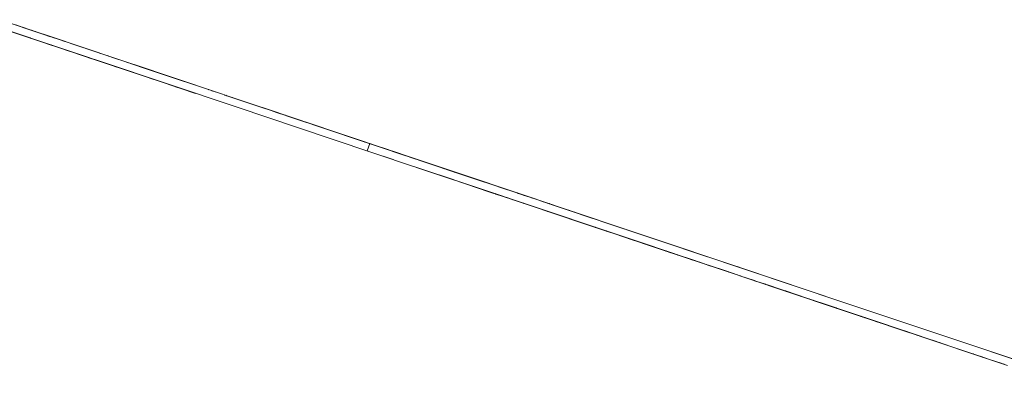
# Model space of a CAD drawing. Units: inches. Extents: x -64 to 225, y -276 to 64.
# Drawn here: x 40 to 42, y -215 to -214 of the extents above; entities that cross this region are included whole.
import ezdxf

# ---------------------------------------------------------------- set-up
doc = ezdxf.new("R2010")
doc.units = ezdxf.units.IN
doc.header["$MEASUREMENT"] = 0
doc.layers.add('_U+0421_U+043B_U+043E_U+0439 1', color=7, linetype='Continuous')

# ---------------------------------------------------------------- blocks, each defined once
blk = doc.blocks.new('block 45')
at = {"layer": '_U+0421_U+043B_U+043E_U+0439 1', "color": 250, "lineweight": 20, "true_color": 0x1c1c1b}
for points in [[(40.5032, -214.1905), (40.5116, -214.1933)], [(40.5116, -214.1933), (40.5622, -214.2103)], [(40.5622, -214.2103), (40.5687, -214.2125)], [(40.5687, -214.2125), (40.6549, -214.2414)], [(40.6699, -214.2464), (40.6549, -214.2414)], [(40.6943, -214.2546), (40.6699, -214.2464)], [(40.6943, -214.2546), (40.7285, -214.2661)], [(40.7285, -214.2661), (40.7513, -214.2737)], [(40.7741, -214.2814), (40.7513, -214.2737)], [(40.7741, -214.2814), (40.7937, -214.288)], [(40.7937, -214.288), (40.7979, -214.2894)], [(40.7979, -214.2894), (40.8007, -214.2903)], [(40.8007, -214.2903), (40.8389, -214.3031)], [(40.8389, -214.3031), (40.8873, -214.3193)], [(40.8873, -214.3193), (40.916, -214.329)], [(40.916, -214.329), (40.9403, -214.3371)], [(40.9403, -214.3371), (40.9544, -214.3418)], [(40.9739, -214.3484), (40.9544, -214.3418)], [(40.979, -214.3501), (40.9739, -214.3484)], [(40.979, -214.3501), (40.9952, -214.3556)], [(40.9952, -214.3556), (41.1407, -214.4043)], [(41.1407, -214.4043), (41.1956, -214.4228)], [(41.1956, -214.4228), (41.2366, -214.4365)], [(41.2366, -214.4365), (41.2377, -214.4369)], [(41.2407, -214.4379), (41.2377, -214.4369)], [(41.2574, -214.4435), (41.2407, -214.4379)], [(41.2574, -214.4435), (41.26, -214.4444)], [(41.26, -214.4444), (41.2775, -214.4502)], [(41.2775, -214.4502), (41.3247, -214.4661)], [(41.3628, -214.4789), (41.3247, -214.4661)], [(41.3607, -214.4782), (41.3628, -214.4789)], [(41.3628, -214.4789), (41.3643, -214.4794)], [(41.3979, -214.4907), (41.3643, -214.4794)], [(41.3976, -214.4906), (41.3979, -214.4907)], [(41.3979, -214.4907), (41.3985, -214.4909)], [(41.3985, -214.4909), (41.416, -214.4967)], [(41.4185, -214.4976), (41.416, -214.4967)], [(41.4185, -214.4976), (41.4234, -214.4992)], [(41.4234, -214.4992), (41.4243, -214.4995)], [(41.4243, -214.4995), (41.4268, -214.5004)], [(41.4268, -214.5004), (41.4272, -214.5005)], [(41.4279, -214.5007), (41.4272, -214.5005)], [(41.4279, -214.5007), (41.5479, -214.541)], [(41.5479, -214.541), (41.5706, -214.5486)], [(41.5755, -214.5502), (41.5706, -214.5486)], [(41.5896, -214.555), (41.5755, -214.5502)], [(41.5868, -214.554), (41.5896, -214.555)], [(41.5896, -214.555), (41.5963, -214.5572)], [(41.5963, -214.5572), (41.606, -214.5605)], [(41.606, -214.5605), (41.6529, -214.5762)], [(41.654, -214.5766), (41.6529, -214.5762)], [(41.654, -214.5766), (41.6795, -214.5851)], [(41.6795, -214.5851), (41.7056, -214.5939)], [(41.7056, -214.5939), (41.8038, -214.6268)], [(41.7056, -214.5939), (41.9001, -214.6592)], [(41.8097, -214.6288), (41.8543, -214.6438)], [(41.904, -214.6605), (41.9001, -214.6592)], [(41.9033, -214.6602), (41.904, -214.6605)], [(41.904, -214.6605), (41.9044, -214.6606)], [(41.9044, -214.6606), (41.9221, -214.6665)], [(41.9251, -214.6675), (41.9221, -214.6665)], [(41.9253, -214.6676), (41.9251, -214.6675)], [(41.9253, -214.6676), (41.9254, -214.6676)], [(41.9677, -214.6818), (41.9254, -214.6676)], [(41.9631, -214.6803), (41.9677, -214.6818)], [(41.9677, -214.6818), (41.9752, -214.6843)], [(41.9752, -214.6843), (41.9764, -214.6847)]]:
    blk.add_lwpolyline(points, dxfattribs=at)
blk = doc.blocks.new('block 47')
at = {"layer": '_U+0421_U+043B_U+043E_U+0439 1', "color": 250, "lineweight": 20, "true_color": 0x1c1c1b}
for points in [[(40.5089, -214.1735), (40.5157, -214.1758)], [(40.548, -214.1867), (40.5157, -214.1758)], [(40.5701, -214.1941), (40.548, -214.1867)], [(40.5765, -214.1962), (40.5701, -214.1941)], [(40.5873, -214.1999), (40.5765, -214.1962)], [(40.5873, -214.1999), (40.6066, -214.2063)], [(40.6066, -214.2063), (40.6118, -214.2081)], [(40.6118, -214.2081), (40.6412, -214.2179)], [(40.6412, -214.2179), (40.6599, -214.2242)], [(40.6603, -214.2243), (40.6599, -214.2242)], [(40.6611, -214.2246), (40.6603, -214.2243)], [(40.6805, -214.2311), (40.6603, -214.2243)], [(40.6805, -214.2311), (40.6873, -214.2334)], [(40.6896, -214.2342), (40.6873, -214.2334)], [(40.6926, -214.2352), (40.6896, -214.2342)], [(40.6969, -214.2366), (40.6926, -214.2352)], [(40.7042, -214.2391), (40.6969, -214.2366)], [(40.7042, -214.2391), (40.7051, -214.2394)], [(40.7395, -214.2509), (40.7051, -214.2394)], [(40.7511, -214.2548), (40.7395, -214.2509)], [(40.8006, -214.2714), (40.7511, -214.2548)], [(40.806, -214.2732), (40.8006, -214.2714)], [(40.8139, -214.2759), (40.806, -214.2732)], [(40.8304, -214.2814), (40.8139, -214.2759)], [(40.8464, -214.2868), (40.8304, -214.2814)], [(40.8618, -214.292), (40.8464, -214.2868)], [(40.8643, -214.2928), (40.8618, -214.292)], [(40.8789, -214.2977), (40.8643, -214.2928)], [(40.8849, -214.2997), (40.8789, -214.2977)], [(40.8885, -214.3009), (40.8849, -214.2997)], [(40.9471, -214.3206), (40.8885, -214.3009)], [(40.9585, -214.3244), (40.9471, -214.3206)], [(40.9618, -214.3255), (40.9585, -214.3244)], [(40.9717, -214.3288), (40.9618, -214.3255)], [(40.9767, -214.3305), (40.9717, -214.3288)], [(40.9793, -214.3314), (40.9767, -214.3305)], [(41.011, -214.342), (40.9793, -214.3314)], [(41.0159, -214.3437), (41.011, -214.342)], [(41.0159, -214.3437), (41.0178, -214.3443)], [(41.0178, -214.3443), (41.0206, -214.3452)], [(41.1222, -214.3793), (41.0206, -214.3452)], [(41.1569, -214.3909), (41.1222, -214.3793)], [(41.1569, -214.3909), (41.2129, -214.4097)], [(41.2129, -214.4097), (41.228, -214.4148)], [(41.2699, -214.4289), (41.228, -214.4148)], [(41.2788, -214.4318), (41.2699, -214.4289)], [(41.3478, -214.455), (41.2788, -214.4318)], [(41.3478, -214.455), (41.3618, -214.4597)], [(41.3688, -214.462), (41.3618, -214.4597)], [(41.3712, -214.4628), (41.3688, -214.462)], [(41.3712, -214.4628), (41.5998, -214.5395)], [(41.5998, -214.5395), (41.9233, -214.6481)], [(41.9233, -214.6481), (42.0119, -214.6778)]]:
    blk.add_lwpolyline(points, dxfattribs=at)
blk = doc.blocks.new('block 56')
at = {"layer": '_U+0421_U+043B_U+043E_U+0439 1', "color": 250, "lineweight": 20, "true_color": 0x1c1c1b}
for points in [[(39.7547, -213.9394), (39.6558, -213.9062)], [(39.6757, -213.9129), (39.7217, -213.9283)], [(39.6852, -213.916), (39.7236, -213.9289)], [(39.7444, -213.9359), (39.6985, -213.9205)], [(39.7415, -213.9349), (39.7023, -213.9218)], [(39.7243, -213.9292), (39.7217, -213.9283)], [(39.7247, -213.9293), (39.7243, -213.9292)], [(39.7327, -213.932), (39.7743, -213.9459)], [(39.792, -213.9519), (39.7455, -213.9363)], [(39.7512, -213.9382), (39.7661, -213.9432)], [(39.756, -213.9398), (39.7661, -213.9432)], [(39.7661, -213.9432), (39.7753, -213.9463)], [(39.7661, -213.9432), (39.7726, -213.9454)], [(39.7743, -213.9459), (39.8143, -213.9594)], [(39.7789, -213.9475), (39.8494, -213.9711)], [(39.8903, -213.9848), (39.792, -213.9519)], [(39.8662, -213.9768), (39.7978, -213.9538)], [(39.8249, -213.9629), (39.8987, -213.9877)], [(39.8866, -213.9836), (39.8275, -213.9638)], [(39.8342, -213.966), (39.8422, -213.9687)], [(39.8374, -213.9671), (39.8823, -213.9822)], [(39.8416, -213.9685), (39.8841, -213.9828)], [(39.8422, -213.9687), (39.8427, -213.9689)], [(39.8494, -213.9711), (39.9528, -214.0058)], [(39.8538, -213.9726), (39.8661, -213.9768)], [(39.857, -213.9737), (39.8853, -213.9832)], [(39.8602, -213.9748), (39.8792, -213.9811)], [(39.9141, -213.9928), (39.8818, -213.982)], [(39.8853, -213.9832), (40.2025, -214.0896)], [(39.9375, -214.0007), (39.8866, -213.9836)], [(39.9309, -213.9985), (39.8903, -213.9848)], [(39.9246, -213.9964), (39.9141, -213.9928)], [(39.9528, -214.0058), (40.0337, -214.033)], [(40.0412, -214.0355), (39.9761, -214.0136)], [(39.9948, -214.0199), (40.0052, -214.0234)], [(40.0052, -214.0234), (40.0099, -214.025)], [(40.065, -214.0435), (40.0412, -214.0355)], [(40.0705, -214.0453), (40.045, -214.0368)], [(40.1062, -214.0573), (40.0705, -214.0453)], [(40.2025, -214.0896), (40.3424, -214.1366)], [(40.3424, -214.1366), (40.5116, -214.1933)], [(40.5116, -214.1933), (40.563, -214.2105)], [(40.5622, -214.2103), (40.5687, -214.2125)], [(40.5687, -214.2125), (40.6549, -214.2414)], [(40.6173, -214.2288), (40.631, -214.2333)], [(40.6178, -214.2289), (40.631, -214.2333)], [(40.6274, -214.2321), (40.631, -214.2333)], [(40.6296, -214.2329), (40.705, -214.2582)], [(40.631, -214.2333), (40.6451, -214.2381)], [(40.6699, -214.2464), (40.6428, -214.2373)], [(40.6574, -214.2422), (40.6786, -214.2493)], [(40.6943, -214.2546), (40.6699, -214.2464)], [(40.6786, -214.2493), (40.7285, -214.2661)], [(40.6938, -214.2544), (40.6988, -214.2561)], [(40.6989, -214.2561), (40.7979, -214.2894)], [(40.7053, -214.2583), (40.7258, -214.2652)], [(40.7285, -214.2661), (40.7641, -214.278)], [(40.7305, -214.2668), (40.7868, -214.2857)], [(40.7361, -214.2686), (40.738, -214.2693)], [(40.7384, -214.2694), (40.7491, -214.273)], [(40.75, -214.2733), (40.7772, -214.2824)], [(40.7741, -214.2814), (40.7513, -214.2737)], [(40.7741, -214.2814), (40.7937, -214.288)], [(40.7922, -214.2874), (40.7959, -214.2887)], [(40.7979, -214.2894), (40.837, -214.3025)], [(40.8007, -214.2903), (40.8389, -214.3031)], [(40.8092, -214.2931), (40.8369, -214.3025)], [(40.8389, -214.3031), (40.8257, -214.2987)], [(40.8313, -214.3006), (40.8873, -214.3193)], [(40.8358, -214.3021), (40.837, -214.3025)], [(40.837, -214.3025), (40.8383, -214.3029)], [(40.837, -214.3025), (40.8693, -214.3133)], [(40.8383, -214.3029), (40.84, -214.3035)], [(40.8485, -214.3063), (40.8501, -214.3069)], [(40.8497, -214.3067), (40.8731, -214.3146)], [(40.8501, -214.3069), (40.8566, -214.309)], [(40.8501, -214.3069), (41.0324, -214.368)], [(40.8566, -214.309), (40.864, -214.3115)], [(40.864, -214.3115), (40.8651, -214.3119)], [(40.8873, -214.3193), (40.9679, -214.3464)], [(40.8939, -214.3216), (40.9104, -214.3271)], [(40.9141, -214.3284), (40.9087, -214.3265)], [(40.9136, -214.3282), (40.9162, -214.3291)], [(40.9292, -214.3334), (40.9141, -214.3284)], [(40.916, -214.329), (40.9403, -214.3371)], [(40.9162, -214.3291), (40.9202, -214.3304)], [(40.9162, -214.3291), (41.0397, -214.3705)], [(40.9282, -214.3331), (40.9252, -214.3321)], [(40.9388, -214.3366), (40.9282, -214.3331)], [(40.9292, -214.3334), (40.9811, -214.3508)], [(40.9739, -214.3484), (40.9331, -214.3347)], [(40.9354, -214.3355), (40.9368, -214.3359)], [(40.9403, -214.3371), (40.9448, -214.3386)], [(40.9403, -214.3371), (40.9544, -214.3418)], [(40.9403, -214.3371), (40.9467, -214.3393)], [(40.9465, -214.3392), (40.9474, -214.3395)], [(40.9498, -214.3403), (40.9631, -214.3448)], [(40.9545, -214.3419), (41.0388, -214.3702)], [(40.9654, -214.3456), (40.9839, -214.3518)], [(40.9673, -214.3462), (40.999, -214.3568)], [(40.9709, -214.3474), (41.0489, -214.3736)], [(40.9711, -214.3475), (41.0614, -214.3778)], [(41.001, -214.3575), (40.9739, -214.3484)], [(40.9744, -214.3486), (41.036, -214.3693)], [(40.9756, -214.349), (40.9975, -214.3563)], [(40.979, -214.3501), (40.9952, -214.3556)], [(40.9823, -214.3512), (41.01, -214.3605)], [(40.9929, -214.3548), (41.0302, -214.3673)], [(40.9952, -214.3556), (41.1407, -214.4043)], [(40.9989, -214.3568), (41.0302, -214.3673)], [(41.0044, -214.3586), (41.0302, -214.3673)], [(41.0052, -214.3589), (41.0078, -214.3598)], [(41.0078, -214.3598), (41.0183, -214.3633)], [(41.0078, -214.3598), (41.0459, -214.3726)], [(41.03, -214.3672), (41.0302, -214.3673)], [(41.0302, -214.3673), (41.0304, -214.3674)], [(41.0317, -214.3678), (41.0498, -214.3739)], [(41.0353, -214.369), (41.036, -214.3693)], [(41.036, -214.3693), (41.0389, -214.3702)], [(41.0364, -214.3694), (41.04, -214.3706)], [(41.04, -214.3706), (41.0606, -214.3775)], [(41.0498, -214.3739), (41.0717, -214.3812)], [(41.0506, -214.3742), (41.083, -214.385)], [(41.0528, -214.3749), (41.083, -214.385)], [(41.0554, -214.3758), (41.056, -214.3759)], [(41.0584, -214.3768), (41.083, -214.385)], [(41.064, -214.3786), (41.0655, -214.3791)], [(41.0717, -214.3812), (41.0778, -214.3833)], [(41.0717, -214.3812), (41.1112, -214.3945)], [(41.0922, -214.3881), (41.083, -214.385)], [(41.0864, -214.3862), (41.1369, -214.4031)], [(41.0884, -214.3868), (41.0908, -214.3876)], [(41.0893, -214.3871), (41.0908, -214.3876)], [(41.0908, -214.3876), (41.1045, -214.3922)], [(41.0936, -214.3886), (41.0922, -214.3881)], [(41.0974, -214.3898), (41.1288, -214.4004)], [(41.101, -214.391), (41.1051, -214.3924)], [(41.1051, -214.3924), (41.2775, -214.4502)], [(41.1063, -214.3928), (41.1158, -214.396)], [(41.1149, -214.3957), (41.1112, -214.3945)], [(41.1158, -214.396), (41.1382, -214.4035)], [(41.1382, -214.4035), (41.1523, -214.4083)], [(41.1388, -214.4037), (41.1728, -214.4151)], [(41.1414, -214.4046), (41.1403, -214.4042)], [(41.1407, -214.4043), (41.1956, -214.4228)], [(41.2071, -214.4267), (41.1414, -214.4046)], [(41.1906, -214.4211), (41.151, -214.4078)], [(41.1839, -214.4189), (41.1516, -214.408)], [(41.1623, -214.4116), (41.1519, -214.4081)], [(41.1591, -214.4105), (41.152, -214.4082)], [(41.19, -214.4209), (41.1524, -214.4083)], [(41.1794, -214.4173), (41.1527, -214.4084)], [(41.1575, -214.41), (41.1829, -214.4185)], [(41.1601, -214.4109), (41.2366, -214.4365)], [(41.208, -214.4269), (41.1623, -214.4116)], [(41.168, -214.4135), (41.2029, -214.4252)], [(41.1685, -214.4137), (41.2476, -214.4402)], [(41.1834, -214.4187), (41.18, -214.4176)], [(41.2501, -214.4411), (41.1834, -214.4187)], [(41.1863, -214.4197), (41.2027, -214.4252)], [(41.1917, -214.4215), (41.19, -214.4209)], [(41.1917, -214.4215), (41.2076, -214.4268)], [(41.193, -214.4219), (41.1941, -214.4223)], [(41.1941, -214.4223), (41.1945, -214.4224)], [(41.1941, -214.4223), (41.2051, -214.426)], [(41.2062, -214.4264), (41.2068, -214.4266)], [(41.2066, -214.4265), (41.2114, -214.4281)], [(41.2114, -214.4281), (41.2199, -214.4309)], [(41.2114, -214.4281), (41.2493, -214.4408)], [(41.216, -214.4296), (41.2517, -214.4416)], [(41.2177, -214.4302), (41.2579, -214.4437)], [(41.2199, -214.4309), (41.2213, -214.4314)], [(41.2205, -214.4311), (41.2354, -214.4361)], [(41.2416, -214.4382), (41.2321, -214.435)], [(41.2366, -214.4365), (41.26, -214.4444)], [(41.2407, -214.4379), (41.2377, -214.4369)], [(41.2574, -214.4435), (41.2407, -214.4379)], [(41.2418, -214.4383), (41.2656, -214.4463)], [(41.243, -214.4387), (41.2537, -214.4423)], [(41.2537, -214.4423), (41.2662, -214.4465)], [(41.2579, -214.4437), (41.2773, -214.4502)], [(41.2662, -214.4465), (41.2793, -214.4509)], [(41.2662, -214.4465), (41.2976, -214.457)], [(41.269, -214.4474), (41.2735, -214.4489)], [(41.2717, -214.4483), (41.2735, -214.4489)], [(41.2735, -214.4489), (41.2976, -214.457)], [(41.2775, -214.4502), (41.3247, -214.4661)], [(41.2793, -214.4509), (41.2827, -214.452)], [(41.2793, -214.4509), (41.2936, -214.4557)], [(41.2793, -214.4509), (41.3005, -214.458)], [(41.2818, -214.4517), (41.2875, -214.4536)], [(41.3628, -214.4789), (41.2935, -214.4556)], [(41.4293, -214.5012), (41.31, -214.4612)], [(41.3607, -214.4782), (41.3224, -214.4653)], [(41.3286, -214.4674), (41.347, -214.4736)], [(41.3392, -214.471), (41.3379, -214.4705)], [(41.3589, -214.4776), (41.3628, -214.4789)], [(41.3628, -214.4789), (41.3657, -214.4799)], [(41.3979, -214.4907), (41.3643, -214.4794)], [(41.3755, -214.4831), (41.5941, -214.5565)], [(41.3955, -214.4898), (41.3979, -214.4907)], [(41.3979, -214.4907), (41.403, -214.4924)], [(41.3985, -214.4909), (41.416, -214.4967)], [(41.4012, -214.4918), (41.4234, -214.4992)], [(41.4185, -214.4976), (41.416, -214.4967)], [(41.4211, -214.4984), (41.4247, -214.4996)], [(41.4234, -214.4992), (41.4246, -214.4996)], [(41.4243, -214.4995), (41.4268, -214.5004)], [(41.4245, -214.4996), (41.4254, -214.4999)], [(41.4246, -214.4996), (41.4247, -214.4996)], [(41.4254, -214.4999), (41.4272, -214.5005)], [(41.4356, -214.5033), (41.4272, -214.5005)], [(41.4279, -214.5007), (41.5479, -214.541)], [(41.4356, -214.5033), (41.4388, -214.5044)], [(41.4457, -214.5067), (41.4388, -214.5044)], [(41.444, -214.5061), (41.4457, -214.5067)], [(41.712, -214.5961), (41.444, -214.5061)], [(41.4457, -214.5067), (41.4482, -214.5075)], [(41.4696, -214.5147), (41.4685, -214.5143)], [(41.4804, -214.5183), (41.4696, -214.5147)], [(41.4724, -214.5157), (41.4696, -214.5147)], [(41.5189, -214.5313), (41.4696, -214.5147)], [(41.5045, -214.5264), (41.4804, -214.5183)], [(41.5048, -214.5265), (41.5015, -214.5254)], [(41.5047, -214.5265), (41.5017, -214.5255)], [(41.5041, -214.5263), (41.5048, -214.5265)], [(41.5048, -214.5265), (41.5189, -214.5313)], [(41.5189, -214.5313), (41.5246, -214.5332)], [(41.5309, -214.5353), (41.5236, -214.5328)], [(41.5258, -214.5336), (41.5308, -214.5352)], [(41.5308, -214.5352), (41.5339, -214.5363)], [(41.5308, -214.5352), (41.5706, -214.5486)], [(41.5896, -214.555), (41.5351, -214.5367)], [(41.5608, -214.5453), (41.5468, -214.5406)], [(41.5828, -214.5527), (41.5468, -214.5406)], [(41.5498, -214.5416), (41.6985, -214.5915)], [(41.5832, -214.5528), (41.5641, -214.5464)], [(41.5755, -214.5502), (41.5706, -214.5486)], [(41.5815, -214.5523), (41.5853, -214.5535)], [(41.5856, -214.5536), (41.5896, -214.555)], [(41.5864, -214.5539), (41.6253, -214.567)], [(41.5896, -214.555), (41.5963, -214.5572)], [(41.7086, -214.5949), (41.5935, -214.5563)], [(41.5963, -214.5572), (41.6528, -214.5762)], [(41.5971, -214.5575), (41.6029, -214.5595)], [(41.6885, -214.5882), (41.5995, -214.5583)], [(41.6447, -214.5735), (41.6006, -214.5587)], [(41.606, -214.5605), (41.6529, -214.5762)], [(41.6403, -214.572), (41.6447, -214.5735)], [(41.6436, -214.5731), (41.6445, -214.5734)], [(41.6445, -214.5734), (41.6528, -214.5762)], [(41.6447, -214.5735), (41.6489, -214.5749)], [(41.654, -214.5766), (41.6527, -214.5762)], [(41.654, -214.5766), (41.7056, -214.5939)], [(41.679, -214.585), (41.7056, -214.5939)], [(41.6795, -214.5851), (41.7056, -214.5939)], [(41.6797, -214.5852), (41.6885, -214.5882)], [(41.6871, -214.5877), (41.6872, -214.5877)], [(41.6872, -214.5877), (41.6875, -214.5878)], [(41.6872, -214.5877), (41.6903, -214.5888)], [(41.6885, -214.5882), (41.7445, -214.607)], [(41.6987, -214.5916), (41.7845, -214.6203)], [(41.7056, -214.5939), (41.9295, -214.669)], [(41.7056, -214.5939), (41.9829, -214.6869)], [(41.7526, -214.6097), (41.7088, -214.595)], [(41.7526, -214.6097), (41.7122, -214.5961)], [(41.7253, -214.6005), (41.7501, -214.6088)], [(41.7756, -214.6174), (41.7501, -214.6088)], [(41.7526, -214.6097), (41.7817, -214.6194)], [(41.7526, -214.6097), (41.782, -214.6195)], [(41.8254, -214.6341), (41.8256, -214.6341)], [(41.8426, -214.6398), (41.8254, -214.6341)], [(41.904, -214.6605), (41.9001, -214.6592)], [(41.9033, -214.6602), (41.904, -214.6605)], [(41.904, -214.6605), (41.9044, -214.6606)], [(41.9251, -214.6675), (41.9221, -214.6665)], [(41.9253, -214.6676), (41.9241, -214.6672)], [(41.9253, -214.6676), (41.9276, -214.6684)], [(41.9677, -214.6818), (41.9254, -214.6676)], [(41.9558, -214.6778), (41.9553, -214.6777)], [(41.968, -214.6819), (41.9558, -214.6778)], [(41.9631, -214.6803), (41.9677, -214.6818)], [(41.9677, -214.6818), (41.9752, -214.6843)]]:
    blk.add_lwpolyline(points, dxfattribs=at)
blk = doc.blocks.new('block 60')
at = {"layer": '_U+0421_U+043B_U+043E_U+0439 1', "color": 250, "lineweight": 20, "true_color": 0x1c1c1b}
for points in [[(39.6542, -213.8868), (39.7555, -213.9208)], [(39.6908, -213.8991), (39.7141, -213.9069)], [(39.7086, -213.905), (39.707, -213.9045)], [(39.7221, -213.9096), (39.7086, -213.905)], [(39.7096, -213.9054), (39.7294, -213.912)], [(39.7779, -213.9283), (39.712, -213.9062)], [(39.7364, -213.9144), (39.7408, -213.9159)], [(39.75, -213.9189), (39.7574, -213.9214)], [(39.7841, -213.9304), (39.7548, -213.9205)], [(39.7555, -213.9208), (39.7716, -213.9262)], [(39.7754, -213.9275), (39.7584, -213.9217)], [(39.7589, -213.9219), (39.8142, -213.9405)], [(39.7816, -213.9295), (39.7646, -213.9238)], [(39.7803, -213.9291), (39.7663, -213.9244)], [(39.7803, -213.9291), (39.7686, -213.9252)], [(39.9289, -213.979), (39.7754, -213.9275)], [(39.7816, -213.9295), (39.7769, -213.9279)], [(39.7935, -213.9335), (39.7779, -213.9283)], [(39.7938, -213.9336), (39.7803, -213.9291)], [(39.8035, -213.9369), (39.7803, -213.9291)], [(39.7964, -213.9345), (39.7828, -213.9299)], [(39.8045, -213.9372), (39.7828, -213.9299)], [(39.8058, -213.9376), (39.7841, -213.9304)], [(39.8185, -213.9419), (39.8835, -213.9637)], [(39.8843, -213.964), (39.9044, -213.9707)], [(39.9051, -213.971), (39.9036, -213.9705)], [(39.9044, -213.9707), (39.9124, -213.9734)], [(39.9059, -213.9712), (39.9051, -213.971)], [(39.9124, -213.9734), (39.9282, -213.9787)], [(39.9867, -213.9984), (39.9289, -213.979)], [(39.9689, -213.9924), (39.9467, -213.9849)], [(40.0225, -214.0104), (39.956, -213.9881)], [(40.049, -214.0192), (39.9689, -213.9924)], [(39.9761, -213.9948), (40.0478, -214.0188)], [(40.143, -214.0508), (40.0225, -214.0104)], [(40.1364, -214.0486), (40.049, -214.0192)], [(40.0496, -214.0194), (40.0924, -214.0338)], [(40.0884, -214.0325), (40.1274, -214.0455)], [(40.1596, -214.0564), (40.1274, -214.0455)], [(40.1371, -214.0488), (40.1364, -214.0486)], [(40.1468, -214.052), (40.1364, -214.0486)], [(40.1371, -214.0488), (40.1364, -214.0486)], [(40.1483, -214.0526), (40.1441, -214.0512)], [(40.1467, -214.052), (40.1442, -214.0512)], [(40.1467, -214.052), (40.1446, -214.0513)], [(40.152, -214.0538), (40.1483, -214.0526)], [(40.1524, -214.0539), (40.1517, -214.0537)], [(40.1596, -214.0564), (40.2044, -214.0714)], [(40.1744, -214.0613), (40.1737, -214.0611)], [(40.2691, -214.0931), (40.1744, -214.0613)], [(40.1791, -214.0629), (40.1763, -214.0619)], [(40.2532, -214.0878), (40.1791, -214.0629)], [(40.2513, -214.0871), (40.1792, -214.0629)], [(40.1921, -214.0673), (40.1958, -214.0685)], [(40.2062, -214.072), (40.2099, -214.0732)], [(40.2538, -214.088), (40.2439, -214.0846)], [(40.2484, -214.0861), (40.2504, -214.0868)], [(40.2486, -214.0862), (40.2651, -214.0918)], [(40.2534, -214.0878), (40.2529, -214.0877)], [(40.3317, -214.1141), (40.261, -214.0904)], [(40.3033, -214.1046), (40.2651, -214.0918)], [(40.3434, -214.118), (40.2916, -214.1006)], [(40.2978, -214.1027), (40.2933, -214.1012)], [(40.3012, -214.1039), (40.3243, -214.1116)], [(40.3061, -214.1055), (40.314, -214.1081)], [(40.3393, -214.1166), (40.3103, -214.1069)], [(40.35, -214.1202), (40.3165, -214.109)], [(40.3165, -214.109), (40.3175, -214.1093)], [(40.3607, -214.1238), (40.3255, -214.112)], [(40.3257, -214.1121), (40.3437, -214.1181)], [(40.3317, -214.1141), (40.3727, -214.1279)], [(40.3607, -214.1238), (40.3328, -214.1144)], [(40.3714, -214.1274), (40.333, -214.1145)], [(40.35, -214.1202), (40.3393, -214.1166)], [(40.35, -214.1202), (40.3407, -214.1171)], [(40.3858, -214.1322), (40.3434, -214.118)], [(40.3467, -214.1191), (40.382, -214.131)], [(40.4917, -214.1678), (40.35, -214.1202)], [(40.3782, -214.1297), (40.3501, -214.1202)], [(40.3642, -214.125), (40.3517, -214.1208)], [(40.3848, -214.1319), (40.3595, -214.1234)], [(40.3714, -214.1274), (40.3607, -214.1238)], [(40.3644, -214.1251), (40.3607, -214.1238)], [(40.3778, -214.1296), (40.3714, -214.1274)], [(40.4013, -214.1374), (40.3782, -214.1297)], [(40.4858, -214.1658), (40.3848, -214.1319)], [(40.4501, -214.1538), (40.4729, -214.1615)], [(40.4737, -214.1617), (40.4554, -214.1556)], [(40.4742, -214.1619), (40.4554, -214.1556)], [(40.4729, -214.1615), (40.4742, -214.1619)], [(40.4737, -214.1617), (40.4742, -214.1619)], [(40.5538, -214.1886), (40.4742, -214.1619)], [(40.5765, -214.1962), (40.4858, -214.1658)], [(40.6281, -214.2135), (40.4917, -214.1678)], [(40.498, -214.1699), (40.5137, -214.1751)], [(40.5807, -214.1976), (40.5007, -214.1708)], [(40.5089, -214.1735), (40.5199, -214.1773)], [(40.548, -214.1867), (40.5157, -214.1758)], [(40.5222, -214.178), (40.5532, -214.1884)], [(40.5701, -214.1941), (40.548, -214.1867)], [(40.6335, -214.2153), (40.5538, -214.1886)], [(40.5585, -214.1902), (40.5543, -214.1888)], [(40.5585, -214.1902), (40.5562, -214.1894)], [(40.5637, -214.1919), (40.5928, -214.2017)], [(40.5802, -214.1975), (40.5693, -214.1938)], [(40.6264, -214.213), (40.5765, -214.1962)], [(40.5799, -214.1974), (40.5926, -214.2016)], [(40.5939, -214.2021), (40.5849, -214.199)], [(40.5873, -214.1999), (40.6066, -214.2063)], [(40.7027, -214.2386), (40.594, -214.2021)], [(40.6031, -214.2051), (40.6147, -214.209)], [(40.6081, -214.2068), (40.6056, -214.206)], [(40.6066, -214.2063), (40.6158, -214.2094)], [(40.657, -214.2232), (40.6074, -214.2066)], [(40.625, -214.2125), (40.61, -214.2074)], [(40.6118, -214.2081), (40.6412, -214.2179)], [(40.6281, -214.2135), (40.6121, -214.2082)], [(40.6322, -214.2149), (40.6281, -214.2135)], [(40.6335, -214.2153), (40.7001, -214.2377)], [(40.6776, -214.2301), (40.6356, -214.2161)], [(40.6412, -214.2179), (40.6599, -214.2242)], [(40.6561, -214.2229), (40.7069, -214.24)], [(40.6634, -214.2254), (40.6565, -214.223)], [(40.6663, -214.2263), (40.657, -214.2232)], [(40.6786, -214.2305), (40.657, -214.2232)], [(40.6644, -214.2257), (40.657, -214.2232)], [(40.6603, -214.2243), (40.6572, -214.2233)], [(40.6629, -214.2252), (40.6603, -214.2243)], [(40.6821, -214.2317), (40.6603, -214.2243)], [(40.6678, -214.2268), (40.6634, -214.2254)], [(40.6926, -214.2352), (40.6722, -214.2283)], [(40.6744, -214.2291), (40.6873, -214.2334)], [(40.6744, -214.2291), (40.6749, -214.2292)], [(40.6923, -214.2351), (40.6786, -214.2305)], [(40.6826, -214.2318), (40.6799, -214.2309)], [(40.6931, -214.2353), (40.6836, -214.2322)], [(40.6896, -214.2342), (40.6873, -214.2334)], [(40.7013, -214.2381), (40.6926, -214.2352)], [(40.7264, -214.2465), (40.6931, -214.2353)], [(40.7511, -214.2548), (40.6951, -214.236)], [(40.7061, -214.2397), (40.6969, -214.2366)], [(40.8152, -214.2763), (40.7027, -214.2386)], [(40.7042, -214.2391), (40.7051, -214.2394)], [(40.7395, -214.2509), (40.7051, -214.2394)], [(40.7069, -214.24), (40.7785, -214.264)], [(40.7388, -214.2507), (40.7417, -214.2516)], [(40.7497, -214.2543), (40.7578, -214.257)], [(40.8006, -214.2714), (40.7511, -214.2548)], [(40.7782, -214.2639), (40.7944, -214.2693)], [(40.8228, -214.2789), (40.7785, -214.264)], [(40.8335, -214.2824), (40.806, -214.2732)], [(40.8065, -214.2734), (40.8237, -214.2791)], [(40.8304, -214.2814), (40.8139, -214.2759)], [(40.9159, -214.3101), (40.8152, -214.2763)], [(40.8352, -214.283), (40.8204, -214.2781)], [(40.8352, -214.283), (40.8224, -214.2787)], [(40.8535, -214.2891), (40.8237, -214.2791)], [(40.8464, -214.2868), (40.8304, -214.2814)], [(40.8352, -214.283), (40.8311, -214.2816)], [(40.842, -214.2853), (40.8335, -214.2824)], [(40.8405, -214.2848), (40.8352, -214.283)], [(40.8727, -214.2956), (40.84, -214.2846)], [(40.8496, -214.2878), (40.8522, -214.2887)], [(40.8581, -214.2907), (40.8522, -214.2887)], [(40.9094, -214.3079), (40.8556, -214.2899)], [(40.8643, -214.2928), (40.8618, -214.292)], [(40.8789, -214.2977), (40.8638, -214.2926)], [(40.9567, -214.3238), (40.8727, -214.2956)], [(40.8849, -214.2997), (40.8789, -214.2977)], [(40.9471, -214.3206), (40.8885, -214.3009)], [(40.9333, -214.3159), (40.9094, -214.3079)], [(40.9159, -214.3101), (40.9102, -214.3082)], [(40.9188, -214.3111), (40.9159, -214.3101)], [(40.9234, -214.3126), (40.9226, -214.3123)], [(40.9234, -214.3126), (40.9245, -214.313)], [(40.9333, -214.3159), (41.2694, -214.4287)], [(40.9618, -214.3255), (40.9403, -214.3183)], [(40.9585, -214.3244), (40.9471, -214.3206)], [(40.9745, -214.3297), (40.9567, -214.3238)], [(41.0078, -214.3409), (40.9618, -214.3255)], [(40.9793, -214.3314), (40.9627, -214.3258)], [(40.9777, -214.3308), (40.9656, -214.3268)], [(40.9767, -214.3305), (40.9717, -214.3288)], [(40.9887, -214.3345), (40.9777, -214.3308)], [(40.983, -214.3326), (40.9777, -214.3308)], [(40.9821, -214.3323), (40.9777, -214.3308)], [(41.011, -214.342), (40.9793, -214.3314)], [(41.0143, -214.3431), (40.9863, -214.3337)], [(41.1222, -214.3793), (40.993, -214.336)], [(41.0249, -214.3467), (41.011, -214.342)], [(41.0646, -214.36), (41.0143, -214.3431)], [(41.0159, -214.3437), (41.0178, -214.3443)], [(41.0178, -214.3443), (41.0206, -214.3452)], [(41.1569, -214.3909), (41.0433, -214.3528)], [(41.1569, -214.3909), (41.2129, -214.4097)], [(41.2473, -214.4213), (41.1778, -214.398)], [(41.2122, -214.4095), (41.2473, -214.4213)], [(41.2129, -214.4097), (41.2414, -214.4193)], [(41.2699, -214.4289), (41.228, -214.4148)], [(41.3478, -214.455), (41.2345, -214.417)], [(41.2418, -214.4194), (41.2473, -214.4213)], [(41.2473, -214.4213), (41.2697, -214.4288)], [(41.2694, -214.4287), (41.5998, -214.5395)], [(41.2788, -214.4318), (41.2699, -214.4289)], [(41.3478, -214.455), (41.3625, -214.4599)], [(41.3688, -214.462), (41.3618, -214.4597)], [(41.3712, -214.4628), (41.3688, -214.462)], [(41.5998, -214.5395), (41.9233, -214.6481)], [(41.9233, -214.6481), (42.2386, -214.7538)]]:
    blk.add_lwpolyline(points, dxfattribs=at)
blk = doc.blocks.new('block 61')
at = {"layer": '_U+0421_U+043B_U+043E_U+0439 1', "color": 250, "lineweight": 20, "true_color": 0x1c1c1b}
blk.add_lwpolyline([(40.5032, -214.1905), (40.5089, -214.1735)], dxfattribs=at)
blk = doc.blocks.new('block 36')
at = {"layer": '_U+0421_U+043B_U+043E_U+0439 1'}
for name in ['block 61', 'block 47', 'block 60', 'block 45', 'block 56']:
    blk.add_blockref(name, (0, 0), dxfattribs=at)

msp = doc.modelspace()

# ---------------------------------------------------------------- block references
at = {"layer": '_U+0421_U+043B_U+043E_U+0439 1'}
msp.add_blockref('block 36', (0, 0), dxfattribs=at)

doc.saveas('drawing.dxf')
